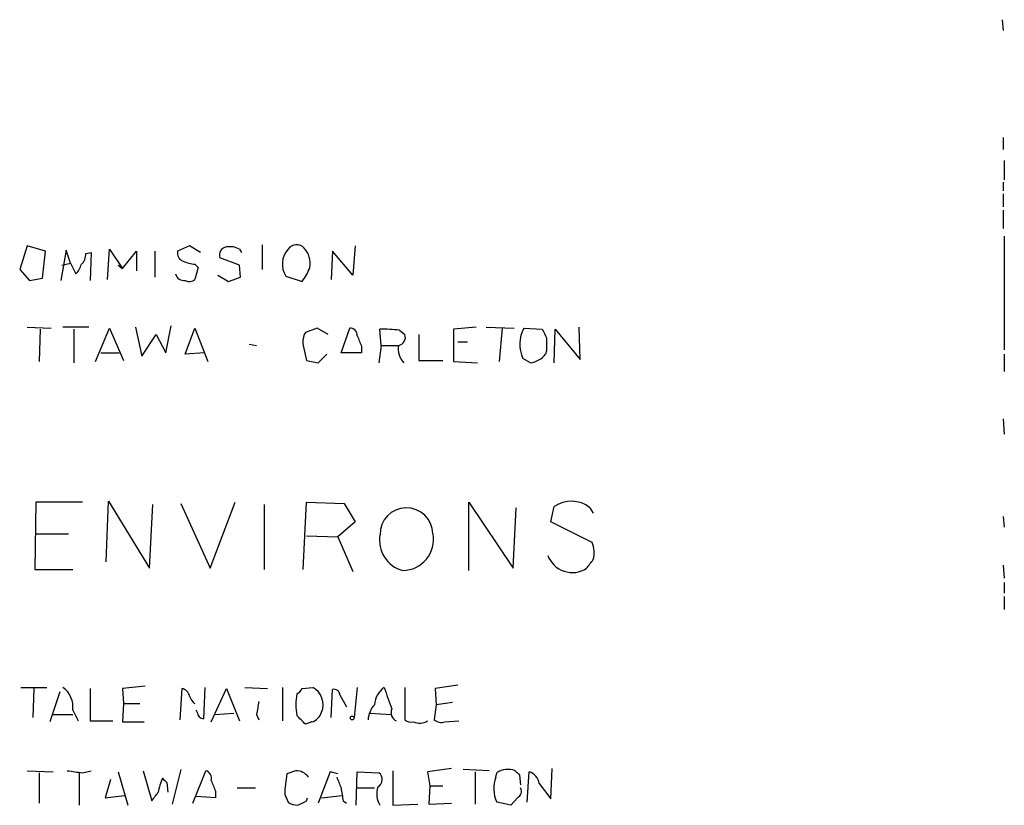
# Model space of a CAD drawing. Extents: x 11 to 1050, y 9 to 911.
# Drawn here: x 972 to 1049, y 303 to 365 of the extents above; entities that cross this region are included whole.
import ezdxf

# ---------------------------------------------------------------- set-up
doc = ezdxf.new("R2010")
doc.units = 0
doc.header["$MEASUREMENT"] = 0
doc.layers.add('MAIN', color=5, linetype='CONTINUOUS')

msp = doc.modelspace()

# ---------------------------------------------------------------- linework, layer by layer
at = {"layer": 'MAIN'}
for p, q in [((1049.1047, 364.8286), (1049.1893, 363.982)), ((1049.1893, 355.6), (1049.1893, 354.6686)), ((1049.274, 353.822), (1049.274, 352.298)), ((1049.1893, 352.1286), (1049.1893, 351.4513)), ((1049.1893, 351.1973), (1049.1893, 350.1813)), ((1049.1893, 349.9273), (1049.1893, 348.488)), ((1049.274, 347.8953), (1049.274, 339.0053)), ((972.82, 347.1333), (972.2273, 345.2706)), ((974.2593, 346.71), (972.82, 347.1333)), ((975.868, 346.7946), (975.4447, 344.424)), ((976.2067, 345.7786), (975.868, 346.7946)), ((979.0853, 344.5086), (979.2547, 346.8793)), ((979.2547, 346.8793), (980.2707, 345.3553)), ((985.52, 347.1333), (984.5887, 346.71)), ((986.3667, 346.6253), (985.52, 347.1333)), ((989.4147, 346.8793), (989.584, 346.6253)), ((991.1927, 347.218), (991.1927, 345.2706)), ((998.474, 347.1333), (998.3047, 344.8473)), ((974.0053, 344.5933), (974.2593, 346.71)), ((977.392, 346.5406), (977.8153, 346.6253)), ((977.8153, 346.6253), (977.7307, 344.424)), ((980.2707, 345.3553), (981.3713, 346.71)), ((981.3713, 346.71), (981.3713, 345.186)), ((982.8107, 346.71), (982.8107, 344.678)), ((989.4147, 345.6093), (987.8907, 346.202)), ((996.696, 346.71), (996.6113, 344.5086)), ((998.3047, 344.8473), (996.696, 346.71)), ((972.2273, 345.2706), (972.9893, 344.424)), ((975.5293, 345.6093), (976.2067, 345.7786)), ((976.2067, 345.7786), (976.63, 344.932)), ((979.932, 345.6093), (980.2707, 345.3553)), ((985.9433, 345.694), (986.1973, 345.44)), ((986.1973, 345.44), (985.9433, 344.5086)), ((989.4993, 344.678), (989.4147, 345.6093)), ((972.9893, 344.424), (974.0053, 344.5933)), ((987.7213, 344.8473), (988.568, 344.3393)), ((988.568, 344.3393), (989.4993, 344.678)), ((993.0553, 344.7626), (994.3253, 344.3393)), ((972.82, 340.7833), (974.6827, 340.6986)), ((973.836, 340.614), (973.7513, 338.074)), ((977.646, 340.7833), (975.614, 340.7833)), ((976.4607, 340.614), (976.4607, 337.9893)), ((978.154, 338.074), (979.2547, 340.6986)), ((979.2547, 340.6986), (980.3553, 338.1586)), ((981.2867, 340.7833), (981.7947, 338.4973)), ((983.6573, 338.7513), (984.0807, 340.868)), ((985.1813, 338.6666), (985.9433, 340.6986)), ((985.9433, 340.6986), (986.9593, 338.074)), ((995.5107, 340.6986), (994.5793, 340.36)), ((996.3573, 340.1906), (995.5107, 340.6986)), ((997.3733, 338.7513), (998.0507, 340.6986)), ((1000.506, 339.344), (1000.4213, 340.614)), ((1007.9567, 340.7833), (1006.1787, 340.614)), ((1006.1787, 340.614), (1006.1787, 338.074)), ((1008.7187, 340.7833), (1010.92, 340.6986)), ((1009.9887, 340.6986), (1009.7347, 338.074)), ((1011.682, 340.6986), (1013.1213, 340.614)), ((1014.0527, 337.9893), (1014.1373, 340.614)), ((1014.1373, 340.614), (1016.0847, 338.2433)), ((1016.0847, 338.2433), (1016, 340.7833)), ((981.7947, 338.4973), (982.8953, 340.1906)), ((982.8953, 340.1906), (983.6573, 338.7513)), ((1001.9453, 340.5293), (1002.3687, 340.1906)), ((1003.4693, 340.1906), (1003.4693, 338.1586)), ((990.1767, 339.4286), (990.7693, 339.344)), ((994.41, 339.344), (994.664, 338.1586)), ((998.982, 339.2593), (998.982, 338.7513)), ((1000.506, 339.344), (1000.3367, 337.9893)), ((1000.506, 339.344), (1001.8607, 339.344)), ((1007.2793, 339.598), (1006.5173, 339.598)), ((978.5773, 338.7513), (980.0167, 338.7513)), ((986.7053, 338.7513), (985.1813, 338.6666)), ((995.5953, 337.9893), (996.2727, 338.6666)), ((998.982, 338.7513), (997.3733, 338.7513)), ((1012.19, 337.9893), (1011.5973, 338.328)), ((1013.46, 338.9206), (1013.3753, 338.6666)), ((1049.274, 338.6666), (1049.274, 337.312)), ((994.664, 338.1586), (995.5953, 337.9893)), ((1003.4693, 338.1586), (1005.332, 338.1586)), ((1006.1787, 338.074), (1008.0413, 337.9893)), ((1049.1893, 333.5866), (1049.274, 332.4013)), ((973.4973, 327.0673), (973.4127, 321.818)), ((977.138, 327.0673), (973.4973, 327.0673)), ((979.0007, 322.4106), (979.17, 327.152)), ((979.17, 327.152), (982.3873, 321.9026)), ((982.3873, 321.9026), (982.6413, 326.898)), ((984.8427, 326.9826), (987.1287, 321.9026)), ((987.1287, 321.9026), (989.076, 327.0673)), ((991.362, 326.898), (991.362, 321.818)), ((994.41, 321.818), (994.664, 327.0673)), ((994.664, 327.0673), (997.6273, 326.9826)), ((997.6273, 326.9826), (998.474, 325.5433)), ((1007.364, 321.7333), (1007.364, 327.0673)), ((1007.364, 327.0673), (1010.8353, 321.9026)), ((1013.7987, 325.5433), (1014.0527, 326.7286)), ((1010.8353, 321.9026), (1011.0893, 326.644)), ((1016.8467, 326.644), (1017.1007, 326.2206)), ((1049.1893, 325.9666), (1049.274, 325.12)), ((998.474, 325.5433), (997.1193, 324.358)), ((1017.016, 323.9346), (1013.7987, 325.5433)), ((973.4973, 324.612), (976.0373, 324.612)), ((994.664, 324.4426), (997.1193, 324.358)), ((997.1193, 324.358), (998.3047, 321.6486)), ((1049.1893, 322.1566), (1049.274, 321.1406)), ((973.4127, 321.818), (976.376, 321.818)), ((1049.274, 320.802), (1049.274, 319.9553)), ((1049.274, 319.7013), (1049.274, 318.6853)), ((972.312, 312.5893), (974.344, 312.5893)), ((973.328, 312.5046), (973.2433, 310.2186)), ((975.36, 312.2506), (974.598, 309.88)), ((977.7307, 312.5046), (977.7307, 309.9646)), ((982.0487, 312.674), (980.2707, 312.5046)), ((980.2707, 312.5046), (980.3553, 311.3193)), ((984.9273, 312.5046), (984.758, 310.0493)), ((986.7053, 312.5893), (986.6207, 310.134)), ((987.2133, 309.88), (988.3987, 312.5046)), ((988.3987, 312.5046), (989.4147, 309.9646)), ((989.838, 312.5893), (991.616, 312.5046)), ((992.8013, 312.5893), (992.8013, 309.9646)), ((994.3253, 312.5046), (995.172, 312.5893)), ((996.6113, 310.2186), (996.696, 312.42)), ((998.6433, 312.5893), (998.3893, 310.2186)), ((1002.3687, 312.5893), (1002.3687, 310.0493)), ((1006.5173, 312.7586), (1004.7393, 312.5046)), ((1004.7393, 312.5046), (1004.824, 311.2346)), ((980.3553, 311.3193), (980.2707, 309.88)), ((980.3553, 311.3193), (981.6253, 311.3193)), ((997.2887, 311.9966), (997.7967, 311.0653)), ((1006.094, 311.404), (1004.824, 311.2346)), ((976.376, 310.8113), (976.7993, 309.9646)), ((986.1127, 310.642), (986.028, 310.8113)), ((987.4673, 310.4726), (988.9913, 310.5573)), ((999.6593, 310.5573), (1001.268, 310.4726)), ((1004.824, 311.2346), (1004.6547, 310.0493)), ((974.852, 310.4726), (976.376, 310.4726)), ((977.7307, 309.9646), (979.5087, 309.9646)), ((980.2707, 309.88), (981.964, 309.88)), ((990.7693, 310.4726), (990.9387, 310.0493)), ((995.0873, 309.88), (994.5793, 309.7106)), ((1005.5013, 309.88), (1006.602, 309.9646)), ((972.82, 306.07), (974.852, 305.9853)), ((973.7513, 305.9006), (973.7513, 303.53)), ((976.884, 305.9006), (976.884, 303.3606)), ((977.138, 305.9006), (977.8153, 306.07)), ((979.932, 305.9853), (980.694, 303.3606)), ((981.8793, 306.07), (982.5567, 303.6993)), ((984.8427, 306.1546), (984.1653, 303.4453)), ((985.774, 303.53), (986.79, 306.07)), ((993.8173, 306.07), (993.14, 305.816)), ((996.5267, 305.9853), (995.5953, 303.53)), ((997.1193, 305.816), (996.5267, 305.9853)), ((998.5587, 303.3606), (998.6433, 305.9853)), ((998.6433, 305.9853), (1000.3367, 305.9006)), ((1001.4373, 306.07), (1001.4373, 303.3606)), ((1006.0093, 306.2393), (1004.1467, 305.9853)), ((1004.1467, 305.9853), (1004.316, 304.8846)), ((1008.9727, 306.07), (1006.9407, 306.1546)), ((1007.872, 305.9853), (1007.872, 303.4453)), ((1009.4807, 305.562), (1009.5653, 305.9006)), ((1011.936, 303.6146), (1012.1053, 305.9853)), ((1013.7987, 303.8686), (1013.8833, 306.2393)), ((979.3393, 305.3926), (978.916, 303.9533)), ((983.742, 305.1386), (983.8267, 304.3766)), ((1011.3433, 305.7313), (1011.428, 304.9693)), ((987.552, 304.4613), (987.552, 303.9533)), ((989.2453, 304.7153), (990.6847, 304.7153)), ((998.6433, 304.7153), (999.998, 304.7153)), ((1004.316, 304.8846), (1004.2313, 303.4453)), ((1004.316, 304.8846), (1005.332, 304.8846)), ((1012.8673, 305.054), (1013.7987, 303.8686)), ((978.916, 303.9533), (980.44, 304.1226)), ((987.552, 303.9533), (986.028, 304.038)), ((992.9707, 304.2073), (993.2247, 303.6146)), ((994.664, 303.6993), (994.7487, 303.9533)), ((995.8493, 303.9533), (997.458, 304.1226)), ((997.5427, 303.6993), (997.7967, 303.53)), ((1010.666, 303.3606), (1009.5653, 303.6146)), ((1011.174, 303.9533), (1010.666, 303.3606)), ((1001.4373, 303.3606), (1003.3847, 303.4453)), ((1004.2313, 303.4453), (1006.0093, 303.53))]:
    msp.add_line(p, q, dxfattribs=at)
msp.add_circle((998.2411, 310.1975), 0.1496, dxfattribs=at)
for centre, radius, start, end in [((988.4886, 346.419), 0.6361, 98.12628, 199.947705), ((988.6528, 345.4401), 1.6284, 62.103644, 98.977017), ((994.5357, 345.7093), 1.7572, 138.25273, 212.598481), ((993.8949, 346.3945), 0.8271, 43.51563, 144.119296), ((993.1819, 345.7786), 1.7688, 348.963868, 42.080632), ((976.4065, 346.4438), 0.9902, 310.782042, 5.60984), ((985.1995, 346.5507), 0.6312, 165.382563, 252.71908), ((986.0574, 347.9468), 2.2557, 242.389812, 267.100556), ((975.4279, 346.0984), 1.675, 315.863544, 346.028469), ((991.6518, 346.4889), 3.4305, 321.199339, 342.196217), ((985.1027, 345.1316), 0.712, 196.281451, 276.338414), ((985.5079, 344.9562), 0.6244, 238.463431, 314.208421), ((998.0649, 340.1202), 0.5786, 358.593643, 91.406357), ((1000.6326, 330.6621), 9.9541, 82.422055, 91.216328), ((1014.0483, 339.4272), 2.6862, 151.751106, 204.154804), ((1182.6305, 424.9452), 189.3281, 206.450446, 206.679643), ((995.7644, 339.6404), 1.3865, 148.733619, 192.344134), ((1210.4573, 424.3455), 227.9506, 201.687966, 201.917182), ((1001.7708, 339.9736), 0.6361, 278.12628, 19.947705), ((1267.4598, 339.4286), 254.0003, 179.885409, 180.114592), ((1003.4267, 339.0898), 1.5865, 170.779917, 223.922255), ((1011.9926, 339.7106), 1.7326, 276.542144, 322.945572), ((1015.3935, 324.8288), 2.3253, 51.320181, 125.212856), ((1002.4957, 324.5696), 2.0674, 1.169648, 181.166821), ((1002.8248, 324.0941), 2.4423, 169.782865, 255.160313), ((1002.1616, 324.1799), 2.4469, 270.882809, 10.171433), ((1015.273, 323.1457), 1.9132, 342.801936, 24.352004), ((1015.4746, 323.6283), 2.0563, 200.190457, 302.939646), ((847.4727, 449.2593), 211.7104, 323.018234, 323.247384), ((974.513, 311.0652), 1.8802, 352.239226, 54.155896), ((984.7583, 311.7428), 0.7803, 12.524029, 77.491899), ((1000.0525, 311.2346), 6.2085, 172.161724, 187.837362), ((993.6059, 312.8007), 0.778, 292.371723, 337.628278), ((994.4226, 311.2372), 1.5459, 337.354761, 61.002634), ((996.8277, 311.9778), 0.4614, 2.33528, 106.58506), ((1001.7, 311.1689), 1.7033, 123.49601, 177.789386), ((1021.9664, 319.0617), 22.1721, 196.9727, 201.609992), ((986.6212, 312.251), 1.1522, 197.110772, 233.960562), ((1244.8538, 268.6306), 257.5067, 170.419421, 170.648604), ((986.6629, 310.6842), 0.5518, 184.385964, 265.614036), ((994.7492, 310.9801), 1.1509, 287.084062, 342.915938), ((1001.4024, 309.9312), 1.916, 137.136122, 176.466195), ((1001.9877, 310.5996), 0.7008, 154.978167, 244.978167), ((824.8782, 140.7118), 239.4975, 44.881196, 45.110362), ((1002.8766, 310.6418), 0.7804, 229.396316, 282.536771), ((1003.5071, 311.0837), 1.289, 249.039719, 299.749292), ((1005.2473, 310.811), 0.9651, 232.117206, 285.260326), ((1018.8988, 602.3346), 299.3611, 261.751936, 261.9811), ((986.6025, 305.4673), 0.6312, 345.382563, 72.719079), ((993.8173, 304.8), 1.27, 36.869898, 90), ((999.9353, 305.3779), 0.659, 298.723565, 52.478054), ((1010.4514, 304.5711), 1.5977, 69.739012, 123.683105), ((1095.8364, 390.5381), 119.7133, 224.876948, 225.106165), ((1011.7726, 304.9357), 1.1011, 6.167798, 72.412536), ((987.3402, 303.6638), 4.3345, 155.267235, 170.534853), ((1068.2476, 389.9829), 119.7487, 224.885409, 225.114592), ((1199.0273, 389.5475), 227.9506, 201.687966, 201.917182), ((1002.1369, 304.0559), 9.1675, 168.930797, 179.05372), ((1208.8573, 389.78), 227.9506, 201.682146, 201.911352), ((1011.7603, 304.6855), 2.4423, 158.968384, 206.006894), ((813.4777, 431.0439), 211.6704, 323.014174, 323.243346), ((1251.4578, 346.5573), 257.5067, 189.351396, 189.580579), ((1001.8559, 304.259), 1.6927, 161.360604, 212.056333), ((1010.9199, 304.4613), 0.5681, 296.574073, 26.56054), ((994.0716, 304.8852), 1.527, 236.315136, 266.812677), ((909.6454, 472.8649), 189.3282, 296.453843, 296.683013)]:
    msp.add_arc(centre, radius, start, end, dxfattribs=at)

doc.saveas('drawing.dxf')
